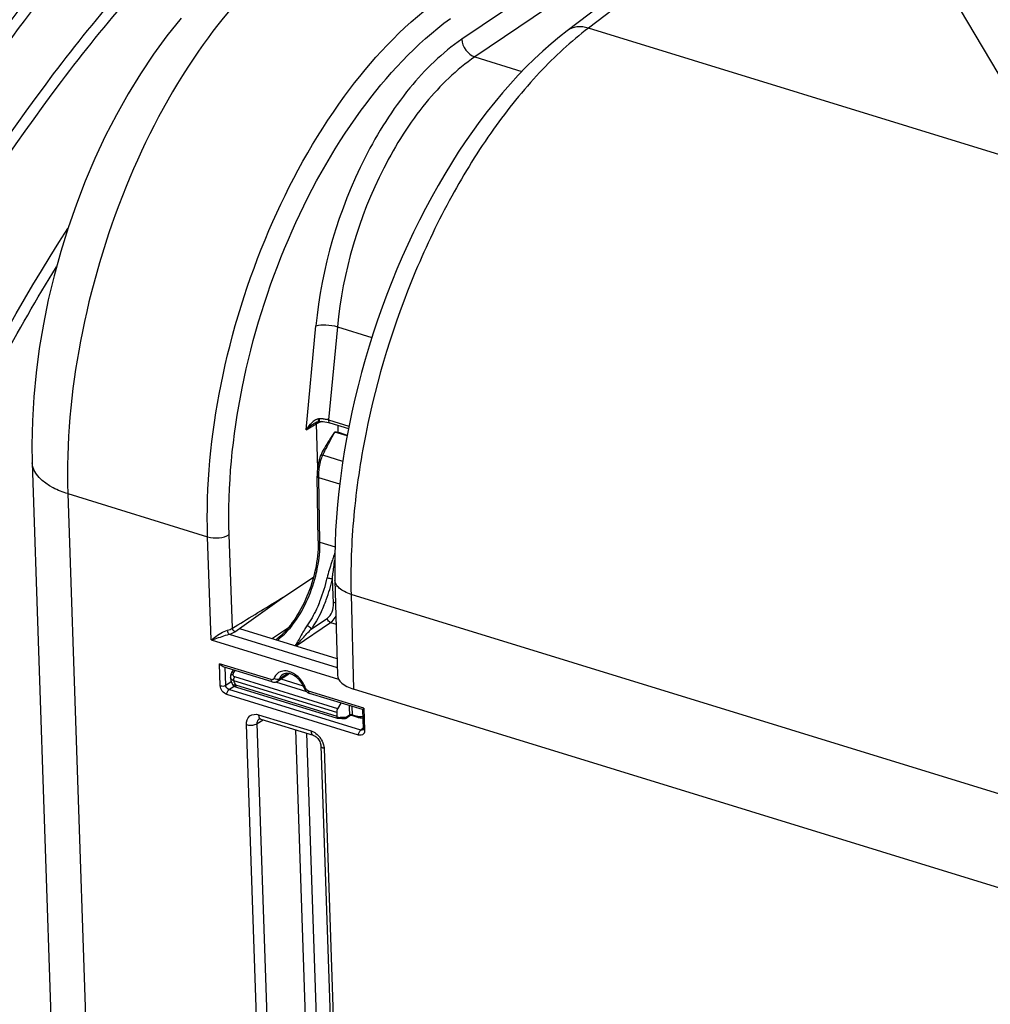
# Model space of a CAD drawing. Units: millimetres. Extents: x 0 to 594, y 0 to 420.
# Drawn here: x 309 to 325, y 79 to 95 of the extents above; entities that cross this region are included whole.
import ezdxf

# ---------------------------------------------------------------- set-up
doc = ezdxf.new("R2010")
doc.units = ezdxf.units.MM
doc.header["$LTSCALE"] = 32.67
doc.layers.get('0').update_dxf_attribs({"linetype": 'CONTINUOUS'})
doc.layers.add('SOLIDES', color=7, linetype='CONTINUOUS')
doc.styles.get("Standard").update_dxf_attribs({"font": 'txt', "width": 0.85})
doc.dimstyles.get("Standard").update_dxf_attribs({"dimtxt": 3.5, "dimasz": 3.5, "dimexe": 0.18, "dimexo": 0.0625, "dimgap": 0.09, "dimtad": 1, "dimdec": 4, "dimdsep": 46, "dimtxsty": 'STANDARD', "dimblk": '_FILLED', "dimblk1": '_FILLED', "dimblk2": '_FILLED', "dimcen": 0.09, "dimclrt": 5, "dimadec": 0, "dimazin": 0, "dimtol": 1, "dimtp": 0.0001, "dimtm": 0.0001, "dimtfac": 1, "dimtdec": 4, "dimtofl": 0, "dimtmove": 0, "dimatfit": 3, "dimldrblk": '_FILLED', "dimfxl": 1, "dimtolj": 1, "dimarcsym": 0})

# ---------------------------------------------------------------- blocks, each defined once
blk = doc.blocks.new('_FILLED')
at = {"color": 0, "linetype": 'BYBLOCK'}
blk.add_solid([(0, 0), (-1, 0.2143), (-1, -0.2143)], dxfattribs=at)

msp = doc.modelspace()

# ---------------------------------------------------------------- linework, layer by layer
at = {"color": 7, "linetype": 'CONTINUOUS'}
msp.add_line((309.337662, 87.387451), (309.818672, 73.198969), dxfattribs=at)
msp.add_lwpolyline([(311.731046, 94.534282), (311.503598, 94.251557), (311.285528, 93.953998), (311.077095, 93.642668), (310.878629, 93.318689), (310.690375, 92.982931), (310.5127, 92.636542), (310.345981, 92.28062), (310.190561, 91.916188), (310.046821, 91.544423), (309.915167, 91.166491), (309.795962, 90.783545), (309.689574, 90.396792), (309.596381, 90.007424), (309.516697, 89.616596), (309.45087, 89.225538), (309.399235, 88.835422), (309.362073, 88.447184), (309.339738, 88.061849), (309.332555, 87.680743), (309.337667, 87.387375)], dxfattribs=at)
at = {"color": 9, "linetype": 'CONTINUOUS'}
for points, knots in [([(307.567009, 92.394051), (308.477123, 93.845686), (310.388286, 96.457246), (313.696545, 99.553084), (317.137212, 101.456442), (319.568842, 101.802023), (320.65734, 101.68754)], [0, 0, 0, 0, 0.306365277, 0.575573413, 0.804290824, 1, 1, 1, 1]), ([(307.706374, 92.292094), (308.59517, 93.709728), (310.460854, 96.265731), (313.683874, 99.315532), (317.035477, 101.226646), (319.41187, 101.631814), (320.486353, 101.557032)], [0, 0, 0, 0, 0.305133745, 0.574138996, 0.803579054, 1, 1, 1, 1]), ([(314.460005, 98.331886), (313.581596, 97.740786), (311.856235, 96.285983), (308.660811, 92.570091), (306.76732, 89.185632), (305.70387, 86.761357)], [0, 0, 0, 0, 0.216578256, 0.458485758, 1, 1, 1, 1]), ([(314.563402, 98.190581), (313.689014, 97.602187), (311.971618, 96.153744), (308.791467, 92.453753), (306.9077, 89.083648), (305.850114, 86.669714)], [0, 0, 0, 0, 0.216560376, 0.458470465, 1, 1, 1, 1]), ([(313.433071, 95.552117), (312.879067, 95.122483), (311.864517, 93.950247), (310.756408, 91.820668), (310.041395, 89.404507), (309.881405, 87.712265), (309.909148, 86.893673)], [0, 0, 0, 0, 0.218654421, 0.474830887, 0.74454711, 1, 1, 1, 1]), ([(306.289409, 61.06075), (305.758033, 61.906235), (304.875522, 63.878097), (304.123628, 67.21464), (303.87298, 70.998745), (304.229316, 76.544483), (305.904297, 83.517911), (308.378472, 88.763643), (309.909642, 91.154928)], [0, 0, 0, 0, 0.094911365, 0.203116083, 0.323656104, 0.454089276, 0.730122455, 1, 1, 1, 1]), ([(307.486412, 86.250324), (307.652689, 86.626827), (308.32794, 88.092016), (309.097455, 89.514314), (309.726286, 90.538326)], [0, 0, 0, 0, 0.255125888, 1, 1, 1, 1]), ([(309.909142, 86.893864), (309.82836, 86.918751), (309.594313, 87.003842), (309.343693, 87.213453), (309.337665, 87.387375)], [0, 0, 0, 0, 0.326926228, 1, 1, 1, 1])]:
    msp.add_open_spline(points, degree=3, knots=knots, dxfattribs=at)
at = {"layer": 'SOLIDES', "color": 7, "linetype": 'CONTINUOUS'}
for p, q in [((328.826453, 102.617821), (317.93857, 94.333704)), ((313.935764, 88.051324), (313.945015, 88.052853)), ((313.956544, 88.053711), (313.981001, 88.053762)), ((313.981001, 88.053762), (314.012942, 88.05237)), ((314.072941, 88.044879), (314.100083, 88.039031)), ((314.100083, 88.039031), (314.120319, 88.033413)), ((314.120303, 88.033419), (314.422074, 87.940449)), ((314.399351, 87.82131), (314.200983, 87.882422)), ((314.304005, 87.865001), (314.401931, 87.834833)), ((313.936627, 86.13683), (313.917968, 87.174183)), ((313.380987, 85.234581), (313.858697, 85.551252)), ((314.204273, 85.504965), (314.244251, 83.978124)), ((312.669261, 84.728405), (313.380987, 85.234581)), ((312.669481, 84.728337), (314.237255, 84.245341)), ((313.455542, 84.739363), (313.200182, 84.56484)), ((313.195937, 83.869777), (312.409463, 84.112073)), ((312.544909, 84.017873), (312.572873, 84.06173)), ((313.230842, 83.864882), (313.247394, 83.86671)), ((313.281082, 83.88034), (313.465483, 84.000482)), ((325.978325, 80.217748), (314.504061, 83.752716)), ((313.782155, 83.690311), (313.797094, 83.684575)), ((314.645859, 83.423088), (313.797144, 83.684559)), ((314.249871, 83.437354), (314.306837, 83.527534)), ((314.645191, 83.423589), (314.655647, 83.11516)), ((312.987257, 83.272839), (312.987558, 83.273028)), ((313.012989, 83.271077), (313.856286, 83.011275)), ((314.23288, 83.377291), (314.234416, 83.318112)), ((314.248423, 83.285103), (314.250726, 83.285081)), ((314.250726, 83.285081), (314.261991, 83.284879)), ((314.261991, 83.284879), (314.274076, 83.28451)), ((314.331311, 83.281266), (314.355498, 83.2794)), ((314.384501, 83.287751), (314.442075, 83.328078)), ((314.467784, 83.332164), (314.56802, 83.301284)), ((314.568019, 83.301284), (314.575443, 83.299138)), ((313.978464, 82.842809), (314.485275, 67.893245))]:
    msp.add_line(p, q, dxfattribs=at)
at = {"layer": 'SOLIDES', "color": 9, "linetype": 'CONTINUOUS'}
for p, q in [((329.172118, 102.663745), (318.279218, 94.375829)), ((326.591903, 101.192528), (316.243004, 94.1955)), ((324.810036, 99.561904), (316.453462, 93.911913)), ((329.687598, 90.861159), (318.279218, 94.375829)), ((316.453462, 93.911913), (317.209712, 93.678929)), ((313.741383, 87.917441), (313.898393, 89.588308)), ((314.243204, 89.576659), (314.102565, 88.080007)), ((314.243204, 89.576659), (314.798016, 89.405739)), ((313.741383, 87.917441), (313.900549, 88.01665)), ((313.900549, 88.01665), (313.924851, 87.299123)), ((313.917213, 88.053429), (313.917479, 88.053596)), ((313.956544, 88.053711), (313.955571, 88.096279)), ((314.102565, 88.080007), (314.429482, 87.979291)), ((314.248607, 87.993891), (314.252575, 87.876851)), ((314.330211, 87.410348), (314.007103, 87.509885)), ((313.962629, 86.1134), (313.94397, 87.150753)), ((314.28101, 87.046919), (313.94397, 87.150753)), ((309.909148, 86.893673), (310.369397, 73.317572)), ((309.909148, 86.893673), (312.15788, 86.201077)), ((312.555097, 84.730477), (312.504088, 86.235097)), ((312.214109, 84.542478), (312.15788, 86.201077)), ((313.962629, 86.1134), (314.205411, 86.038605)), ((314.183174, 85.13297), (314.163602, 85.527095)), ((314.464182, 85.275769), (314.504061, 83.752716)), ((325.914689, 81.74812), (314.464182, 85.275769)), ((313.578361, 84.448331), (314.134535, 84.822592)), ((313.821824, 84.717486), (314.081991, 84.892558)), ((314.134535, 84.822592), (314.222853, 84.795384)), ((312.555097, 84.730477), (312.643542, 84.784943)), ((312.59518, 84.675908), (312.669481, 84.728337)), ((312.214109, 84.542478), (314.263378, 83.911144)), ((312.504769, 84.633359), (314.241101, 84.098434)), ((312.361436, 83.807523), (312.349481, 84.160156)), ((313.177851, 83.904954), (312.349481, 84.160156)), ((312.448312, 83.81624), (312.438587, 84.1031)), ((312.577741, 84.019896), (312.599236, 84.053608)), ((312.448312, 83.81624), (312.53623, 83.876721)), ((314.23288, 83.377291), (312.577144, 83.887387)), ((314.249871, 83.437354), (312.593763, 83.947564)), ((313.249169, 83.867219), (313.747615, 83.713658)), ((313.4484, 84.006211), (313.307591, 83.914227)), ((313.336039, 83.916146), (313.694448, 83.805728)), ((312.500568, 83.745087), (312.582042, 83.801135)), ((314.617944, 83.09277), (312.500568, 83.745087)), ((312.604673, 83.8202), (314.234416, 83.318112)), ((314.669669, 83.445357), (313.779058, 83.719735)), ((314.583968, 83.013343), (312.466592, 83.66566)), ((314.475248, 83.47565), (314.481083, 83.342159)), ((314.669669, 83.445357), (314.681624, 83.092724)), ((312.954616, 83.19969), (313.050566, 83.2595)), ((312.976816, 83.341429), (313.820113, 83.081628)), ((314.254463, 83.294153), (314.257808, 83.294405)), ((314.391943, 83.305299), (314.42187, 83.326255)), ((314.42187, 83.326255), (314.4375, 83.337211)), ((314.481083, 83.342159), (314.559007, 83.318152)), ((313.288322, 68.233134), (312.781511, 83.182698)), ((313.461426, 68.25016), (312.954616, 83.19969)), ((313.571836, 83.098908), (314.061476, 68.655845)), ((314.653535, 83.118125), (314.617944, 83.09277)), ((313.74735, 83.044836), (314.23458, 68.672855)), ((314.030416, 82.797938), (314.537227, 67.848374))]:
    msp.add_line(p, q, dxfattribs=at)
at = {"layer": 'SOLIDES', "color": 7, "linetype": 'CONTINUOUS'}
for points in [[(317.938575, 94.333708), (317.81401, 94.236114), (317.67849, 94.12347), (317.544429, 94.005279), (317.411934, 93.881711), (317.281065, 93.7529), (317.151857, 93.618951), (317.02439, 93.480005), (316.898748, 93.336219), (316.774991, 93.187711), (316.653201, 93.034631), (316.533465, 92.877139), (316.415854, 92.715372), (316.300453, 92.549489), (316.187347, 92.379653), (316.076612, 92.206017), (315.968331, 92.028748), (315.862587, 91.848015), (315.759457, 91.663981), (315.65902, 91.47682), (315.561355, 91.286709), (315.466538, 91.093823), (315.374646, 90.898345), (315.28575, 90.700454), (315.19992, 90.500328), (315.117228, 90.298159), (315.037738, 90.094125), (314.961504, 89.888381), (314.88859, 89.681117), (314.819058, 89.472518), (314.752956, 89.262737), (314.690343, 89.051964), (314.631276, 88.840387), (314.575799, 88.62816), (314.523964, 88.415473), (314.475824, 88.202516), (314.431419, 87.989444), (314.390795, 87.776448), (314.354, 87.563719), (314.321068, 87.351405), (314.292042, 87.139698), (314.266962, 86.928786), (314.245859, 86.718812), (314.228772, 86.509969), (314.215735, 86.302439), (314.206778, 86.09635), (314.201936, 85.891866), (314.20124, 85.689207), (314.204273, 85.504963)], [(313.866984, 88.022122), (313.874236, 88.026499), (313.88443, 88.032163), (313.89469, 88.037277), (313.904935, 88.041778), (313.915149, 88.045634), (313.925464, 88.048849), (313.935764, 88.051324)], [(313.945013, 88.052854), (313.945697, 88.052938), (313.949453, 88.053328), (313.953191, 88.053587), (313.956544, 88.053711)], [(314.012942, 88.05237), (314.043742, 88.049374), (314.072941, 88.044879)], [(314.20063, 87.881941), (314.177099, 87.848811), (314.154606, 87.815719), (314.132908, 87.782994), (314.111871, 87.750698), (314.091479, 87.718814), (314.071793, 87.68739), (314.052775, 87.656291), (314.034505, 87.625431), (314.017233, 87.594937), (314.001131, 87.564829), (313.986267, 87.535011), (313.981284, 87.524387)], [(313.981286, 87.524386), (313.978063, 87.517205), (313.972798, 87.504687), (313.96785, 87.491863), (313.963214, 87.478749), (313.958887, 87.465357), (313.954868, 87.451699), (313.952422, 87.442697)], [(313.952422, 87.442697), (313.948159, 87.42598), (313.940264, 87.391675), (313.93351, 87.357329), (313.927926, 87.323043), (313.923541, 87.288931), (313.920384, 87.255109), (313.918476, 87.221686), (313.917837, 87.188764), (313.917968, 87.174175)], [(313.936627, 86.136828), (313.936896, 86.103328), (313.936075, 86.052627), (313.933788, 86.000992), (313.930032, 85.948529), (313.924809, 85.89535), (313.918126, 85.84158), (313.909992, 85.787331), (313.900422, 85.732718), (313.889432, 85.677865), (313.877044, 85.622887), (313.863281, 85.5679)], [(313.863281, 85.5679), (313.848173, 85.51303), (313.831751, 85.458391), (313.814049, 85.404099), (313.795106, 85.350277), (313.774965, 85.297038), (313.753666, 85.244494), (313.731262, 85.192762), (313.707799, 85.14195), (313.68333, 85.092164), (313.657913, 85.043515), (313.631606, 84.996105), (313.604467, 84.950029), (313.576563, 84.905391), (313.547959, 84.862282), (313.518718, 84.820786), (313.488912, 84.780991), (313.45861, 84.742974)], [(313.45861, 84.742974), (313.427884, 84.70681), (313.396811, 84.672575), (313.365467, 84.640331), (313.333925, 84.610136), (313.302276, 84.582055), (313.270603, 84.556136), (313.258326, 84.546927)], [(312.525488, 83.969078), (312.52436, 83.961126), (312.523765, 83.951937), (312.523861, 83.944173)], [(312.523862, 83.944156), (312.52409, 83.940117), (312.525701, 83.923606), (312.52839, 83.907102), (312.532137, 83.890663), (312.536914, 83.87439), (312.542702, 83.858312), (312.549486, 83.84248), (312.557534, 83.826422)], [(312.54491, 84.017873), (312.542987, 84.014775), (312.537686, 84.0052), (312.533222, 83.995451), (312.529603, 83.985579), (312.526845, 83.975667), (312.52549, 83.9691)], [(313.19596, 83.869771), (313.213897, 83.865805), (313.230842, 83.864882)], [(313.247394, 83.86671), (313.263199, 83.871237), (313.277836, 83.878318), (313.281238, 83.880442)], [(312.557528, 83.826433), (312.55915, 83.823602), (312.56162, 83.819841), (312.56431, 83.816311), (312.567182, 83.81303), (312.5702, 83.810011), (312.573394, 83.807205), (312.576703, 83.804642), (312.579957, 83.802411), (312.583093, 83.800491), (312.586164, 83.798795), (312.589183, 83.797278), (312.592141, 83.79591)], [(312.592141, 83.79591), (312.595099, 83.794637), (312.598152, 83.793402), (312.60132, 83.79219), (312.604622, 83.790984), (312.608131, 83.789756), (312.611867, 83.788496), (312.615829, 83.787203), (312.620034, 83.78587), (314.242661, 83.285968)], [(313.708591, 83.772086), (313.710044, 83.768249), (313.71956, 83.74859), (313.731786, 83.730588), (313.746548, 83.714514)], [(313.746548, 83.714514), (313.763717, 83.700754), (313.782155, 83.690311)], [(312.987236, 83.272814), (312.98725, 83.272853), (312.98799, 83.27324), (312.990098, 83.273805), (312.993874, 83.27417), (312.999499, 83.273937), (313.007016, 83.272679), (313.01299, 83.271076)], [(314.242672, 83.285965), (314.243542, 83.285721), (314.246224, 83.285234), (314.248408, 83.285104)], [(314.274076, 83.28451), (314.287023, 83.283968), (314.300867, 83.283248), (314.315627, 83.282347), (314.331311, 83.281266)], [(314.355586, 83.279393), (314.35654, 83.279329), (314.360771, 83.279316), (314.365107, 83.279757), (314.369488, 83.280674), (314.373845, 83.282071), (314.378132, 83.283948), (314.382323, 83.286304), (314.38447, 83.287728)], [(314.442076, 83.32808), (314.442911, 83.328643), (314.4456, 83.330197), (314.448568, 83.331511), (314.451784, 83.332526)], [(314.451784, 83.332526), (314.455159, 83.33318), (314.458688, 83.333444), (314.462283, 83.333282)], [(314.462283, 83.333282), (314.465728, 83.33271), (314.467863, 83.33214)], [(314.575443, 83.299138), (314.587662, 83.296226), (314.599782, 83.294107), (314.611768, 83.292782), (314.623583, 83.292249), (314.635195, 83.292506), (314.646566, 83.293547), (314.649583, 83.294041)], [(314.65565, 83.115087), (314.655642, 83.111163), (314.654931, 83.104728), (314.653669, 83.100201), (314.652367, 83.097587), (314.651706, 83.09676)], [(313.856289, 83.011275), (313.861248, 83.009593), (313.873561, 83.004196), (313.887079, 82.996397), (313.901146, 82.986213), (313.915158, 82.973816), (313.928615, 82.959458), (313.941044, 82.943509), (313.95204, 82.926438), (313.961254, 82.908847)], [(313.961254, 82.908847), (313.968554, 82.891159), (313.973891, 82.873694), (313.977196, 82.856974), (313.978464, 82.842775)]]:
    msp.add_lwpolyline(points, dxfattribs=at)
at = {"layer": 'SOLIDES', "color": 9, "linetype": 'CONTINUOUS'}
msp.add_lwpolyline([(313.955587, 88.096281), (313.953191, 88.096144), (313.950784, 88.095954), (313.948367, 88.095713), (313.945939, 88.095419), (313.943502, 88.095073), (313.941054, 88.094675)], dxfattribs=at)
for centre, radius, start, end in [((314.145118, 87.699949), 0.457336, 137.2787111, 138.4547388), ((314.122146, 87.721301), 0.425974, 134.8601895, 137.2922725), ((313.992744, 87.888525), 0.213673, 116.1001103, 119.501328), ((311.922221, 87.854145), 2.033111, 6.5032028, 6.7943575), ((313.979752, 87.589889), 0.506969, 87.3573875, 92.7320187), ((314.088249, 87.651331), 0.412868, 102.9421406, 106.6963768), ((313.980638, 87.613549), 0.483293, 86.0442158, 87.3329886), ((314.004529, 87.759432), 0.335231, 72.995675, 77.097741), ((311.818415, 86.026736), 2.311863, 338.4023881, 347.9242461), ((311.783586, 86.038273), 2.434292, 339.5676978, 347.8781954), ((311.893829, 85.997674), 2.231047, 337.1610903, 338.3834406), ((311.849317, 86.013831), 2.364164, 337.1354942, 339.566688), ((313.391366, 83.870104), 0.175195, 129.5444105, 139.7876989), ((313.286612, 83.604748), 0.473689, 25.5321173, 35.9069995), ((313.311316, 83.61636), 0.446393, 19.971833, 25.5538898), ((314.254538, 83.313578), 0.01945, 279.6785202, 283.1000441), ((314.3397, 82.947195), 0.3567, 101.9337243, 103.0845542), ((314.458333, 83.305189), 0.038283, 111.3937618, 115.518211), ((314.468257, 83.301615), 0.042524, 72.4461515, 76.2975871), ((314.612681, 83.491847), 0.181799, 252.8281624, 258.5260855), ((314.609707, 83.477699), 0.167342, 258.5605329, 261.7236362), ((313.68376, 82.763733), 0.35092, 31.2370107, 36.5261677)]:
    msp.add_arc(centre, radius, start, end, dxfattribs=at)
at = {"layer": 'SOLIDES', "color": 7, "linetype": 'CONTINUOUS'}
for centre, radius, start, end in [((313.425428, 83.8965), 0.109756, 111.4450693, 123.1628861), ((313.431257, 84.052987), 0.06268, 303.0993151, 307.127917), ((313.324051, 83.629823), 0.410106, 25.1191368, 39.9240444), ((313.348873, 83.64134), 0.382742, 19.9731352, 25.1355186)]:
    msp.add_arc(centre, radius, start, end, dxfattribs=at)
for centre, major_axis, ratio, start_param, end_param in [((314.158054, 87.766788), (0.249882, 0.00845), 0.464643586, 0.931427298, 1.38245411), ((314.868939, 83.99825), (0.624656, 0.021164), 0.464659141, 3.138001637, 4.072933593), ((314.269344, 83.401852), (0.018894, 0.059577), 0.52403505, 1.107091402, 2.154288953)]:
    msp.add_ellipse(centre, major_axis=major_axis, ratio=ratio, start_param=start_param, end_param=end_param, dxfattribs=at)
at = {"layer": 'SOLIDES', "color": 9, "linetype": 'CONTINUOUS'}
for points, knots in [([(312.15788, 86.201077), (312.130162, 87.018736), (312.299497, 88.710547), (313.050429, 91.119822), (314.212383, 93.237397), (315.270376, 94.390015), (315.844409, 94.809098)], [0, 0, 0, 0, 0.254183681, 0.522844764, 0.779182169, 1, 1, 1, 1]), ([(312.504088, 86.235097), (312.477379, 87.02301), (312.640743, 88.6533), (313.365089, 90.974833), (314.485864, 93.015162), (315.506243, 94.125467), (316.059795, 94.529103)], [0, 0, 0, 0, 0.254158008, 0.522797425, 0.779137821, 1, 1, 1, 1]), ([(318.279218, 94.375829), (317.997963, 94.161992), (317.448572, 93.652414), (316.714943, 92.73875), (316.049476, 91.663844), (315.279756, 90.054958), (314.747446, 88.31913), (314.485916, 86.560943), (314.45291, 85.69558), (314.464182, 85.275769)], [0, 0, 0, 0, 0.104226124, 0.219823414, 0.344775635, 0.476281035, 0.745277852, 0.876112967, 1, 1, 1, 1]), ([(318.279204, 94.375819), (318.21947, 94.394024), (318.098993, 94.4107), (317.982585, 94.367193), (317.938576, 94.333707)], [0, 0, 0, 0, 0.530348872, 1, 1, 1, 1]), ([(316.243004, 94.1955), (315.927417, 93.982063), (315.331021, 93.393024), (314.390854, 91.893126), (313.98639, 90.524681), (313.898393, 89.588308)], [0, 0, 0, 0, 0.215935267, 0.466944174, 1, 1, 1, 1]), ([(316.453462, 93.911913), (316.156044, 93.711244), (315.593904, 93.157207), (314.707604, 91.745996), (314.32619, 90.457978), (314.243204, 89.576659)], [0, 0, 0, 0, 0.216013878, 0.467034964, 1, 1, 1, 1]), ([(313.898393, 89.588308), (313.94945, 89.606065), (314.068469, 89.61065), (314.184045, 89.59515), (314.243206, 89.576679)], [0, 0, 0, 0, 0.465866053, 1, 1, 1, 1]), ([(313.900476, 88.016604), (313.900373, 88.0213), (313.901217, 88.03037), (313.904512, 88.038933), (313.906749, 88.042618)], [0, 0, 0, 0, 0.521419779, 1, 1, 1, 1]), ([(313.900549, 88.01665), (313.90384, 88.018725), (313.910721, 88.02277), (313.917808, 88.026439), (313.921481, 88.028232)], [0, 0, 0, 0, 0.487663014, 1, 1, 1, 1]), ([(313.945011, 88.05288), (313.947836, 88.053031), (313.940591, 88.069917), (313.943125, 88.076736), (313.94225, 88.084413)], [0, 0, 0, 0, 0.267958215, 1, 1, 1, 1]), ([(314.102565, 88.080007), (314.102062, 88.074476), (314.101578, 88.058102), (314.109206, 88.036764), (314.120304, 88.033423)], [0, 0, 0, 0, 0.323952224, 1, 1, 1, 1]), ([(314.007103, 87.509885), (314.036335, 87.573504), (314.104256, 87.696092), (314.166791, 87.821366), (314.200983, 87.882422)], [0, 0, 0, 0, 0.500126735, 1, 1, 1, 1]), ([(313.981286, 87.524386), (313.98099, 87.523744), (313.984698, 87.522121), (313.988336, 87.519268), (313.997216, 87.514929), (314.003434, 87.511697), (314.007103, 87.509885)], [0, 0, 0, 0, 0.071469688, 0.270456554, 0.586691171, 1, 1, 1, 1]), ([(313.94397, 87.150753), (313.943532, 87.173117), (313.945539, 87.267265), (313.961406, 87.360905), (313.979571, 87.430304)], [0, 0, 0, 0, 0.237696776, 1, 1, 1, 1]), ([(313.952422, 87.442697), (313.952212, 87.441893), (313.955337, 87.439779), (313.963301, 87.435827), (313.972706, 87.432556), (313.979571, 87.430304)], [0, 0, 0, 0, 0.082599616, 0.281946301, 1, 1, 1, 1]), ([(313.917969, 87.174175), (313.918013, 87.171811), (313.921714, 87.159696), (313.934688, 87.153788), (313.94397, 87.150753)], [0, 0, 0, 0, 0.194968513, 1, 1, 1, 1]), ([(312.15788, 86.201077), (312.216713, 86.182952), (312.336904, 86.17632), (312.456676, 86.204294), (312.504088, 86.235097)], [0, 0, 0, 0, 0.521259271, 1, 1, 1, 1]), ([(313.895669, 85.575752), (313.907272, 85.62142), (313.946519, 85.797973), (313.964928, 85.979654), (313.962629, 86.1134)], [0, 0, 0, 0, 0.260491374, 1, 1, 1, 1]), ([(313.936628, 86.136828), (313.936671, 86.134463), (313.940369, 86.122345), (313.953346, 86.116435), (313.962629, 86.1134)], [0, 0, 0, 0, 0.194968321, 1, 1, 1, 1]), ([(314.174899, 85.863984), (314.166643, 85.838711), (314.131662, 85.732742), (314.096915, 85.626257), (314.07912, 85.543083)], [0, 0, 0, 0, 0.238143643, 1, 1, 1, 1]), ([(314.163602, 85.527095), (314.166042, 85.552784), (314.177325, 85.652483), (314.191795, 85.751766), (314.201704, 85.82562)], [0, 0, 0, 0, 0.257225577, 1, 1, 1, 1]), ([(313.523888, 84.786062), (313.610405, 84.898194), (313.759795, 85.152546), (313.858546, 85.429638), (313.895669, 85.575752)], [0, 0, 0, 0, 0.484392614, 1, 1, 1, 1]), ([(314.079118, 85.543075), (314.086382, 85.540985), (314.114183, 85.534052), (314.142496, 85.527984), (314.163601, 85.527095)], [0, 0, 0, 0, 0.263521509, 1, 1, 1, 1]), ([(314.464181, 85.27579), (314.427264, 85.287501), (314.3603, 85.3139), (314.276509, 85.367593), (314.220164, 85.431155), (314.204884, 85.481637), (314.204275, 85.504963)], [0, 0, 0, 0, 0.317303673, 0.586477241, 0.808832266, 1, 1, 1, 1]), ([(313.949961, 85.131713), (313.936234, 85.099123), (313.880157, 84.974446), (313.811989, 84.855013), (313.754026, 84.771876)], [0, 0, 0, 0, 0.258667008, 1, 1, 1, 1]), ([(314.081991, 84.892558), (314.116761, 84.915961), (314.167019, 84.996389), (314.185516, 85.085722), (314.183174, 85.13297)], [0, 0, 0, 0, 0.469766918, 1, 1, 1, 1]), ([(314.213703, 85.144489), (314.210726, 85.143909), (314.200122, 85.14142), (314.189711, 85.137369), (314.183174, 85.13297)], [0, 0, 0, 0, 0.27793085, 1, 1, 1, 1]), ([(314.02772, 85.095227), (314.013289, 85.061016), (313.954342, 84.930135), (313.882715, 84.804761), (313.821824, 84.717486)], [0, 0, 0, 0, 0.258660075, 1, 1, 1, 1]), ([(314.134535, 84.822592), (314.127593, 84.824731), (314.100797, 84.839138), (314.083124, 84.869749), (314.081991, 84.892558)], [0, 0, 0, 0, 0.241306292, 1, 1, 1, 1]), ([(314.134535, 84.822592), (314.142698, 84.828086), (314.177413, 84.856327), (314.203323, 84.894101), (314.219499, 84.924837)], [0, 0, 0, 0, 0.22074996, 1, 1, 1, 1]), ([(312.214109, 84.542478), (312.231486, 84.555966), (312.313367, 84.616525), (312.399984, 84.678396), (312.477628, 84.69899)], [0, 0, 0, 0, 0.214966877, 1, 1, 1, 1]), ([(313.278628, 84.54065), (313.300318, 84.556465), (313.390893, 84.62892), (313.469499, 84.715571), (313.523888, 84.786062)], [0, 0, 0, 0, 0.231649799, 1, 1, 1, 1]), ([(313.754026, 84.771876), (313.739469, 84.751003), (313.690027, 84.674122), (313.647023, 84.593466), (313.614807, 84.535993)], [0, 0, 0, 0, 0.278617165, 1, 1, 1, 1]), ([(313.645783, 84.52562), (313.659683, 84.540426), (313.718544, 84.604216), (313.775885, 84.66942), (313.821824, 84.717486)], [0, 0, 0, 0, 0.23397889, 1, 1, 1, 1]), ([(313.821824, 84.717486), (313.816085, 84.730315), (313.794751, 84.752384), (313.768842, 84.767493), (313.754064, 84.771933)], [0, 0, 0, 0, 0.476638387, 1, 1, 1, 1]), ([(312.214109, 84.542478), (312.235386, 84.548011), (312.332971, 84.576072), (312.427284, 84.615419), (312.504769, 84.633359)], [0, 0, 0, 0, 0.216557906, 1, 1, 1, 1]), ([(313.614807, 84.535993), (313.610629, 84.528539), (313.594704, 84.500342), (313.578265, 84.472421), (313.565494, 84.452291)], [0, 0, 0, 0, 0.263858645, 1, 1, 1, 1]), ([(313.572139, 84.450246), (313.57828, 84.456231), (313.603262, 84.480929), (313.627609, 84.506261), (313.645783, 84.52562)], [0, 0, 0, 0, 0.244114414, 1, 1, 1, 1]), ([(312.54491, 84.017873), (312.545967, 84.019528), (312.555779, 84.026626), (312.568733, 84.022762), (312.577741, 84.019896)], [0, 0, 0, 0, 0.172026692, 1, 1, 1, 1]), ([(313.670286, 83.882553), (313.657299, 83.900486), (313.603809, 83.964443), (313.53133, 84.01455), (313.472832, 84.033004)], [0, 0, 0, 0, 0.265233349, 1, 1, 1, 1]), ([(312.577144, 83.887387), (312.563004, 83.890691), (312.536002, 83.903055), (312.524491, 83.931163), (312.523862, 83.944156)], [0, 0, 0, 0, 0.527465835, 1, 1, 1, 1]), ([(312.525492, 83.9691), (312.526082, 83.972422), (312.533987, 83.98825), (312.553686, 83.99283), (312.567158, 83.993782)], [0, 0, 0, 0, 0.199916597, 1, 1, 1, 1]), ([(312.593763, 83.947564), (312.584617, 83.950382), (312.567418, 83.963354), (312.565484, 83.98436), (312.567158, 83.993782)], [0, 0, 0, 0, 0.500041076, 1, 1, 1, 1]), ([(313.223698, 83.925075), (313.223162, 83.92366), (313.221936, 83.920919), (313.22039, 83.918344), (313.21955, 83.917125)], [0, 0, 0, 0, 0.505369333, 1, 1, 1, 1]), ([(313.232498, 83.919378), (313.230962, 83.920252), (313.22797, 83.922064), (313.225089, 83.92405), (313.223698, 83.925075)], [0, 0, 0, 0, 0.50566978, 1, 1, 1, 1]), ([(312.557542, 83.82641), (312.558354, 83.824903), (312.563833, 83.82309), (312.578878, 83.81988), (312.593743, 83.819714), (312.604671, 83.820204)], [0, 0, 0, 0, 0.10672589, 0.318199744, 1, 1, 1, 1]), ([(312.604663, 83.820203), (312.604809, 83.815901), (312.605997, 83.802782), (312.613898, 83.78776), (312.62275, 83.785029)], [0, 0, 0, 0, 0.317250532, 1, 1, 1, 1]), ([(313.708587, 83.772074), (313.709473, 83.769631), (313.718765, 83.767227), (313.725772, 83.768146), (313.730863, 83.768829)], [0, 0, 0, 0, 0.335899886, 1, 1, 1, 1]), ([(313.745398, 83.74347), (313.742261, 83.747286), (313.736692, 83.755383), (313.732513, 83.764281), (313.730863, 83.768829)], [0, 0, 0, 0, 0.505195745, 1, 1, 1, 1]), ([(312.781511, 83.182698), (312.779852, 83.232116), (312.812668, 83.345494), (312.931356, 83.35543), (312.976816, 83.341429)], [0, 0, 0, 0, 0.509682834, 1, 1, 1, 1]), ([(312.976816, 83.341429), (312.977071, 83.333912), (312.979445, 83.309836), (312.990472, 83.283344), (313.005188, 83.274545)], [0, 0, 0, 0, 0.304911514, 1, 1, 1, 1]), ([(313.005188, 83.274545), (313.006417, 83.27381), (313.008952, 83.272487), (313.01163, 83.271483), (313.012986, 83.271069)], [0, 0, 0, 0, 0.502473872, 1, 1, 1, 1]), ([(314.234416, 83.318112), (314.23367, 83.314195), (314.232119, 83.303587), (314.235541, 83.288162), (314.24266, 83.285969)], [0, 0, 0, 0, 0.348684372, 1, 1, 1, 1]), ([(314.23654, 83.310244), (314.237376, 83.307935), (314.240609, 83.300391), (314.248626, 83.294288), (314.254463, 83.294153)], [0, 0, 0, 0, 0.295965883, 1, 1, 1, 1]), ([(314.265941, 83.296186), (314.275876, 83.298285), (314.314671, 83.304782), (314.354352, 83.304865), (314.383395, 83.302501)], [0, 0, 0, 0, 0.258411999, 1, 1, 1, 1]), ([(314.4375, 83.337211), (314.437599, 83.33523), (314.437035, 83.332135), (314.440706, 83.327116), (314.442074, 83.328077)], [0, 0, 0, 0, 0.542691765, 1, 1, 1, 1]), ([(314.4375, 83.337211), (314.438158, 83.337681), (314.439573, 83.338584), (314.441059, 83.339363), (314.441841, 83.339737)], [0, 0, 0, 0, 0.482544202, 1, 1, 1, 1]), ([(314.481083, 83.342159), (314.481216, 83.338431), (314.478399, 83.329984), (314.470605, 83.331297), (314.467887, 83.332132)], [0, 0, 0, 0, 0.567435829, 1, 1, 1, 1]), ([(314.559007, 83.318152), (314.559114, 83.316086), (314.559809, 83.309747), (314.56373, 83.302607), (314.56802, 83.301285)], [0, 0, 0, 0, 0.315502762, 1, 1, 1, 1]), ([(314.585618, 83.3121), (314.591154, 83.311296), (314.612314, 83.30931), (314.634061, 83.312086), (314.648848, 83.317257)], [0, 0, 0, 0, 0.263111196, 1, 1, 1, 1]), ([(312.781511, 83.182698), (312.825273, 83.169216), (312.888703, 83.170265), (312.943675, 83.1926), (312.954615, 83.199708)], [0, 0, 0, 0, 0.778264519, 1, 1, 1, 1]), ([(313.820113, 83.081628), (313.820403, 83.073059), (313.822864, 83.046854), (313.838536, 83.016693), (313.856283, 83.011267)], [0, 0, 0, 0, 0.316024523, 1, 1, 1, 1]), ([(314.676946, 83.057243), (314.675572, 83.053059), (314.672229, 83.045049), (314.66757, 83.037716), (314.664981, 83.034367)], [0, 0, 0, 0, 0.509887486, 1, 1, 1, 1]), ([(314.030416, 82.797938), (314.023108, 82.800189), (314.001877, 82.807986), (313.978994, 82.826938), (313.978451, 82.842775)], [0, 0, 0, 0, 0.325512451, 1, 1, 1, 1])]:
    msp.add_open_spline(points, degree=3, knots=knots, dxfattribs=at)
for points in [[(316.243004, 94.1955), (316.248419, 94.077911), (316.341224, 93.947776), (316.453308, 93.91181)], [(313.802833, 88.00326), (313.779497, 87.976929), (313.759005, 87.947894), (313.741383, 87.917441)], [(313.741383, 87.917441), (313.763239, 87.940364), (313.786499, 87.962054), (313.811111, 87.981988)], [(313.811111, 87.981988), (313.828931, 87.99642), (313.847522, 88.009995), (313.866982, 88.022124)], [(313.887522, 88.074494), (313.863306, 88.060812), (313.841395, 88.042857), (313.821673, 88.023244)], [(313.941054, 88.094675), (313.926389, 88.092124), (313.912111, 88.086949), (313.89874, 88.080409)], [(313.921481, 88.028232), (313.936939, 88.035777), (313.95316, 88.041836), (313.969632, 88.046792)], [(314.013978, 88.095691), (314.035955, 88.09417), (314.057914, 88.091139), (314.079382, 88.086199)], [(313.979571, 87.430304), (313.986679, 87.457458), (313.995684, 87.484242), (314.007103, 87.509885)], [(314.203408, 85.953589), (314.194233, 85.923618), (314.184634, 85.893777), (314.174899, 85.863984)], [(312.643542, 84.784943), (312.888832, 84.935679), (313.135072, 85.084866), (313.380987, 85.234581)], [(312.504769, 84.633359), (312.490097, 84.644406), (312.4744, 84.669347), (312.484588, 84.684628)], [(312.477628, 84.69899), (312.50457, 84.706138), (312.53131, 84.715945), (312.555097, 84.730477)], [(312.504769, 84.633359), (312.536542, 84.643353), (312.567951, 84.656726), (312.59518, 84.675908)], [(312.59518, 84.675908), (312.578509, 84.680893), (312.553784, 84.705799), (312.565383, 84.718771)], [(312.567158, 83.993782), (312.568802, 84.003029), (312.572691, 84.011976), (312.577741, 84.019896)], [(313.367486, 84.043183), (313.335963, 84.038663), (313.304407, 84.025446), (313.279824, 84.005203)], [(313.472832, 84.033004), (313.439187, 84.043617), (313.402408, 84.048192), (313.367486, 84.043183)], [(312.577143, 83.887387), (312.576438, 83.908185), (312.582711, 83.929932), (312.593763, 83.947564)], [(312.577144, 83.887387), (312.580853, 83.86347), (312.590906, 83.840106), (312.604673, 83.8202)], [(313.21955, 83.917125), (313.211334, 83.905201), (313.191689, 83.900693), (313.177851, 83.904954)], [(313.195936, 83.869773), (313.183327, 83.87363), (313.178297, 83.891776), (313.177851, 83.904954)], [(313.257577, 83.983214), (313.24308, 83.966099), (313.231655, 83.946046), (313.223698, 83.925075)], [(313.307591, 83.914227), (313.286622, 83.90045), (313.254308, 83.906975), (313.232498, 83.919378)], [(313.307591, 83.914227), (313.302502, 83.900877), (313.293197, 83.888251), (313.281251, 83.880417)], [(313.365388, 83.988382), (313.339169, 83.971214), (313.318707, 83.943528), (313.307591, 83.914227)], [(312.361436, 83.807523), (312.38925, 83.798954), (312.424034, 83.800189), (312.448312, 83.81624)], [(312.466592, 83.66566), (312.410339, 83.682992), (312.363412, 83.748694), (312.361436, 83.807523)], [(312.500568, 83.745087), (312.472396, 83.75359), (312.448957, 83.786821), (312.448312, 83.81624)], [(312.466592, 83.66566), (312.465616, 83.69444), (312.476977, 83.728573), (312.500568, 83.745087)], [(313.779058, 83.719735), (313.765937, 83.723778), (313.754117, 83.732866), (313.745398, 83.74347)], [(313.797092, 83.68457), (313.784507, 83.688462), (313.779504, 83.706569), (313.779058, 83.719735)], [(314.430867, 83.489317), (314.432736, 83.438601), (314.43528, 83.387913), (314.4375, 83.337211)], [(312.954616, 83.19969), (312.953389, 83.226362), (312.964672, 83.258597), (312.987258, 83.272837)], [(314.234416, 83.318112), (314.234928, 83.315444), (314.235615, 83.312798), (314.23654, 83.310244)], [(314.258947, 83.294634), (314.258261, 83.289955), (314.253151, 83.285112), (314.248422, 83.285121)], [(314.374211, 83.286365), (314.369388, 83.281817), (314.362195, 83.278882), (314.355586, 83.279394)], [(314.383395, 83.302501), (314.381906, 83.296494), (314.378714, 83.290611), (314.374211, 83.286365)], [(314.383395, 83.302501), (314.386384, 83.302264), (314.389487, 83.303579), (314.391943, 83.305299)], [(314.391943, 83.305299), (314.392182, 83.29895), (314.389702, 83.291399), (314.3845, 83.287752)], [(314.444369, 83.340834), (314.45116, 83.343501), (314.458662, 83.344555), (314.465957, 83.344443)], [(314.465957, 83.344443), (314.470112, 83.34438), (314.474294, 83.343917), (314.47833, 83.342929)], [(313.820113, 83.081628), (313.848223, 83.072966), (313.874806, 83.05845), (313.898358, 83.040828)], [(314.583968, 83.013343), (314.582992, 83.042123), (314.594353, 83.076257), (314.617944, 83.09277)], [(314.651686, 83.096709), (314.642478, 83.090118), (314.628746, 83.089374), (314.617944, 83.09277)], [(314.681624, 83.092724), (314.670704, 83.096088), (314.656084, 83.103668), (314.655643, 83.115086)], [(314.681624, 83.092724), (314.682028, 83.080801), (314.680668, 83.068577), (314.676946, 83.057243)], [(313.898358, 83.040828), (313.923955, 83.021677), (313.946724, 82.998284), (313.965755, 82.972597)], [(313.983808, 82.945713), (314.005462, 82.910015), (314.021185, 82.869602), (314.027527, 82.828335)], [(314.664981, 83.034367), (314.647918, 83.012295), (314.610631, 83.00513), (314.583968, 83.013343)], [(314.027527, 82.828335), (314.029073, 82.818275), (314.03007, 82.80811), (314.030416, 82.797938)]]:
    msp.add_open_spline(points, degree=3, dxfattribs=at)
at = {"layer": 'SOLIDES', "color": 7, "linetype": 'CONTINUOUS'}
for points in [[(312.409733, 84.112031), (312.385075, 84.119289), (312.364789, 84.139507), (312.349481, 84.160156)], [(313.431411, 84.007298), (313.415774, 84.00711), (313.399848, 84.004394), (313.385301, 83.998657)]]:
    msp.add_open_spline(points, degree=3, dxfattribs=at)
for points, knots in [([(313.638559, 83.893017), (313.623696, 83.910754), (313.567793, 83.967282), (313.488394, 84.007982), (313.431411, 84.007298)], [0, 0, 0, 0, 0.288802342, 1, 1, 1, 1]), ([(314.645176, 83.423401), (314.644163, 83.426662), (314.658728, 83.433071), (314.663801, 83.440588), (314.669669, 83.445357)], [0, 0, 0, 0, 0.31107949, 1, 1, 1, 1])]:
    msp.add_open_spline(points, degree=3, knots=knots, dxfattribs=at)

# ---------------------------------------------------------------- leaders
at = {"color": 2, "linetype": 'CONTINUOUS'}
msp.add_leader([(327.527904, 89.160207), (308.94588, 120.48789), (302.94588, 120.48789)], dimstyle='STANDARD', override={"dimtad": 0}, dxfattribs=at)

doc.saveas('drawing.dxf')
